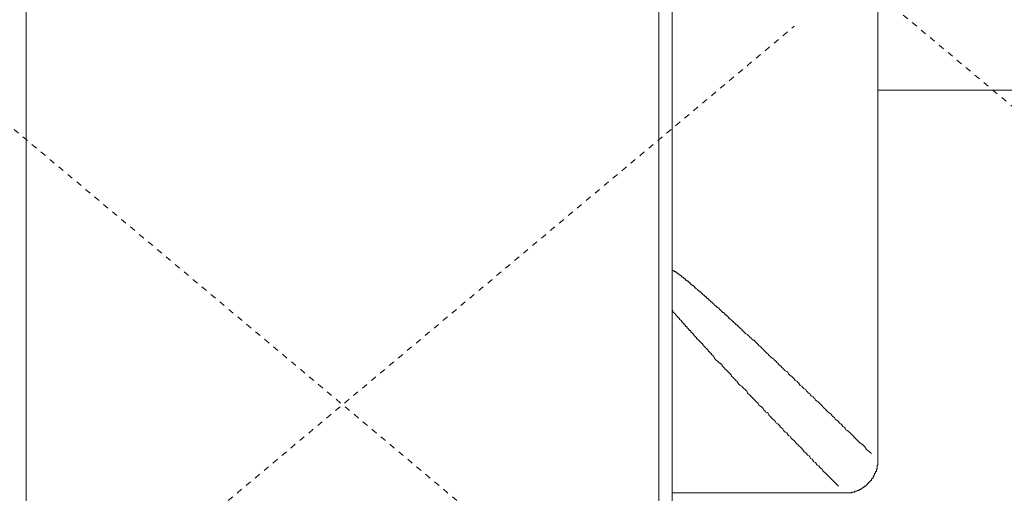
# Model space of a CAD drawing. Units: inches. Extents: x -651 to 464, y -860 to -66.
# Drawn here: x -458 to -398, y -392 to -363 of the extents above; entities that cross this region are included whole.
import ezdxf

# ---------------------------------------------------------------- set-up
doc = ezdxf.new("R2010")
doc.units = ezdxf.units.IN
doc.header["$MEASUREMENT"] = 0
for name, pattern in [('AI-Linetype-28', [0.705556, 0.352778, -0.352778]), ('AI-Linetype-32', [0.705556, 0.352778, -0.352778]), ('AI-Linetype-34', [0.705556, 0.352778, -0.352778])]:
    doc.linetypes.add(name, pattern=pattern)
doc.layers.add('图层 1', color=7, linetype='Continuous')

msp = doc.modelspace()

# ---------------------------------------------------------------- linework, layer by layer
at = {"layer": '图层 1', "color": 7, "lineweight": 9}
for points in [[(-405.799, -389.417), (-405.799, -329.536)], [(-457.276, -341.578), (-457.276, -422.533)], [(-457.276, -341.578), (-457.276, -422.533)], [(-419.038, -422.533), (-419.038, -341.578)], [(-419.038, -422.533), (-419.038, -341.578)], [(-418.243, -422.533), (-418.243, -341.578)], [(-405.799, -367.46), (-381.498, -367.46)], [(-418.243, -378.364), (-418.197, -378.364), (-418.146, -378.364), (-418.095, -378.415), (-418.044, -378.415), (-418.044, -378.461), (-417.998, -378.461), (-417.947, -378.461), (-417.947, -378.512), (-417.896, -378.512), (-417.896, -378.563), (-417.85, -378.563), (-417.799, -378.614), (-417.753, -378.614), (-417.753, -378.665), (-417.698, -378.665), (-417.698, -378.706), (-417.651, -378.706), (-417.651, -378.762), (-417.6, -378.762), (-417.55, -378.762), (-417.55, -378.813), (-417.503, -378.813), (-417.503, -378.859), (-417.448, -378.859), (-417.448, -378.905), (-417.406, -378.905), (-417.406, -378.956), (-417.355, -378.956), (-417.3, -379.011), (-417.254, -379.011), (-417.254, -379.058), (-417.203, -379.058), (-417.203, -379.109), (-417.157, -379.109), (-417.157, -379.155), (-417.106, -379.155), (-417.106, -379.206), (-417.06, -379.206), (-417.004, -379.256), (-416.953, -379.256), (-416.953, -379.303), (-416.907, -379.303), (-416.907, -379.353), (-416.856, -379.353), (-416.856, -379.404), (-416.81, -379.404), (-416.81, -379.455), (-416.759, -379.455), (-416.708, -379.506), (-416.708, -379.552), (-416.657, -379.552), (-416.607, -379.603), (-416.56, -379.603), (-416.56, -379.654), (-416.51, -379.654), (-416.51, -379.7), (-416.459, -379.7), (-416.459, -379.756), (-416.412, -379.756), (-416.412, -379.802), (-416.357, -379.802), (-416.357, -379.848), (-416.311, -379.848), (-416.26, -379.899), (-416.214, -379.95), (-416.163, -379.95), (-416.163, -379.996), (-416.112, -380.052), (-416.066, -380.052), (-416.066, -380.098), (-416.015, -380.098), (-416.015, -380.149), (-415.964, -380.149), (-415.964, -380.199), (-415.913, -380.199), (-415.913, -380.246), (-415.862, -380.246), (-415.816, -380.297), (-415.765, -380.347), (-415.719, -380.398), (-415.668, -380.444), (-415.617, -380.495), (-415.567, -380.495), (-415.567, -380.546), (-415.516, -380.546), (-415.516, -380.597), (-415.469, -380.597), (-415.419, -380.643), (-415.372, -380.689), (-415.322, -380.745), (-415.266, -380.791), (-415.22, -380.847), (-415.169, -380.893), (-415.123, -380.893), (-415.123, -380.939), (-415.072, -380.939), (-415.072, -380.99), (-415.026, -380.99), (-415.026, -381.041), (-414.975, -381.041), (-414.975, -381.087), (-414.919, -381.087), (-414.873, -381.142), (-414.822, -381.189), (-414.822, -381.24), (-414.776, -381.24), (-414.725, -381.29), (-414.674, -381.337), (-414.624, -381.387), (-414.573, -381.438), (-414.531, -381.438), (-414.531, -381.484), (-414.476, -381.54), (-414.425, -381.54), (-414.425, -381.586), (-414.379, -381.586), (-414.379, -381.637), (-414.328, -381.637), (-414.281, -381.683), (-414.226, -381.734), (-414.18, -381.78), (-414.129, -381.836), (-414.032, -381.933), (-413.981, -381.984), (-413.884, -382.081)], [(-415.567, -383.768), (-415.668, -383.666), (-415.719, -383.565), (-415.765, -383.518), (-415.816, -383.472), (-415.862, -383.421), (-415.862, -383.371), (-415.913, -383.371), (-415.913, -383.324), (-415.964, -383.324), (-415.964, -383.273), (-416.015, -383.273), (-416.015, -383.223), (-416.066, -383.223), (-416.066, -383.172), (-416.112, -383.121), (-416.163, -383.075), (-416.214, -383.024), (-416.26, -382.973), (-416.311, -382.927), (-416.357, -382.881), (-416.357, -382.825), (-416.412, -382.825), (-416.412, -382.774), (-416.459, -382.774), (-416.459, -382.723), (-416.51, -382.723), (-416.51, -382.677), (-416.56, -382.677), (-416.56, -382.631), (-416.607, -382.631), (-416.607, -382.575), (-416.657, -382.575), (-416.657, -382.525), (-416.708, -382.525), (-416.708, -382.483), (-416.759, -382.483), (-416.759, -382.428), (-416.81, -382.381), (-416.856, -382.33), (-416.907, -382.28), (-416.953, -382.233), (-416.953, -382.178), (-417.004, -382.178), (-417.004, -382.132), (-417.06, -382.132), (-417.06, -382.081), (-417.106, -382.081), (-417.106, -382.03), (-417.157, -381.984), (-417.203, -381.984), (-417.203, -381.933), (-417.254, -381.933), (-417.254, -381.882), (-417.3, -381.836), (-417.355, -381.78), (-417.355, -381.734), (-417.406, -381.734), (-417.448, -381.683), (-417.448, -381.637), (-417.503, -381.637), (-417.503, -381.586), (-417.55, -381.586), (-417.55, -381.54), (-417.6, -381.54), (-417.6, -381.484), (-417.651, -381.484), (-417.651, -381.438), (-417.698, -381.387), (-417.753, -381.337), (-417.799, -381.29), (-417.799, -381.24), (-417.85, -381.24), (-417.85, -381.189), (-417.896, -381.189), (-417.896, -381.142), (-417.947, -381.142), (-417.947, -381.087), (-417.998, -381.087), (-417.998, -381.041), (-418.044, -381.041), (-418.044, -380.99), (-418.095, -380.939), (-418.146, -380.893), (-418.197, -380.847), (-418.197, -380.791), (-418.243, -380.745)], [(-413.884, -382.081), (-413.782, -382.178), (-413.685, -382.233), (-413.634, -382.28), (-413.588, -382.33), (-413.533, -382.381), (-413.482, -382.428), (-413.436, -382.483), (-413.385, -382.525), (-413.338, -382.575), (-413.283, -382.575), (-413.237, -382.631), (-413.191, -382.677), (-413.135, -382.723), (-413.089, -382.774), (-413.038, -382.825), (-412.992, -382.881), (-412.941, -382.927), (-412.885, -382.973), (-412.839, -383.024), (-412.793, -383.075), (-412.742, -383.121), (-412.691, -383.172), (-412.64, -383.223), (-412.594, -383.273), (-412.543, -383.324), (-412.493, -383.371), (-412.442, -383.421), (-412.391, -383.472), (-412.345, -383.518), (-412.294, -383.565), (-412.248, -383.615), (-412.146, -383.666), (-412.095, -383.717), (-412.044, -383.768), (-411.998, -383.814), (-411.947, -383.865), (-411.901, -383.916), (-411.85, -383.967), (-411.799, -384.064), (-411.697, -384.115), (-411.651, -384.166), (-411.6, -384.212), (-411.55, -384.263), (-411.503, -384.314), (-411.452, -384.364), (-411.402, -384.415), (-411.305, -384.461), (-411.254, -384.508), (-411.207, -384.609), (-411.152, -384.665), (-411.101, -384.706), (-411.004, -384.757), (-410.958, -384.808), (-410.907, -384.859), (-410.856, -384.905), (-410.81, -385.007), (-410.708, -385.053), (-410.657, -385.099), (-410.607, -385.155), (-410.56, -385.206), (-410.509, -385.303), (-410.408, -385.349), (-410.362, -385.404), (-410.311, -385.455), (-410.26, -385.506), (-410.163, -385.552), (-410.117, -385.649), (-410.061, -385.7), (-410.01, -385.746), (-409.913, -385.802), (-409.867, -385.899), (-409.811, -385.95), (-409.719, -385.996), (-409.664, -386.047), (-409.617, -386.098), (-409.566, -386.2), (-409.469, -386.246), (-409.419, -386.297), (-409.368, -386.343), (-409.271, -386.44), (-409.22, -386.495), (-409.174, -386.542), (-409.123, -386.592), (-409.021, -386.69), (-408.97, -386.745), (-408.924, -386.791), (-408.822, -386.893), (-408.776, -386.939), (-408.72, -386.99), (-408.628, -387.041), (-408.573, -387.133), (-408.526, -387.189), (-408.429, -387.24), (-408.378, -387.337), (-408.328, -387.383), (-408.226, -387.434), (-408.18, -387.485), (-408.129, -387.586), (-408.032, -387.633), (-407.981, -387.683), (-407.93, -387.78), (-407.833, -387.831), (-407.782, -387.882), (-407.736, -387.984), (-407.63, -388.03), (-407.583, -388.081), (-407.486, -388.178), (-407.435, -388.233), (-407.38, -388.28), (-407.283, -388.377), (-407.237, -388.428), (-407.186, -388.474), (-407.038, -388.626), (-406.895, -388.774), (-406.742, -388.871), (-406.589, -389.024), (-406.492, -389.167), (-406.192, -389.417)], [(-408.18, -391.4), (-408.429, -391.155), (-408.573, -391.007), (-408.72, -390.859), (-408.873, -390.707), (-408.97, -390.609), (-409.123, -390.457), (-409.174, -390.36), (-409.271, -390.309), (-409.317, -390.258), (-409.368, -390.161), (-409.469, -390.115), (-409.52, -390.064), (-409.566, -389.962), (-409.664, -389.916), (-409.719, -389.865), (-409.765, -389.768), (-409.867, -389.717), (-409.913, -389.616), (-409.964, -389.565), (-410.061, -389.519), (-410.117, -389.417), (-410.163, -389.371), (-410.26, -389.324), (-410.311, -389.218), (-410.362, -389.167), (-410.408, -389.121), (-410.509, -389.024), (-410.56, -388.968), (-410.607, -388.922), (-410.708, -388.825), (-410.754, -388.774), (-410.81, -388.723), (-410.856, -388.626), (-410.958, -388.576), (-411.004, -388.525), (-411.055, -388.474), (-411.101, -388.377), (-411.207, -388.326), (-411.254, -388.28), (-411.305, -388.178), (-411.402, -388.132), (-411.452, -388.081), (-411.503, -388.03), (-411.55, -387.928), (-411.6, -387.882), (-411.697, -387.831), (-411.748, -387.734), (-411.799, -387.683), (-411.85, -387.633), (-411.947, -387.586), (-411.998, -387.485), (-412.044, -387.434), (-412.095, -387.383), (-412.146, -387.337), (-412.248, -387.24), (-412.294, -387.189), (-412.345, -387.133), (-412.391, -387.087), (-412.442, -386.99), (-412.493, -386.939), (-412.594, -386.893), (-412.64, -386.837), (-412.691, -386.791), (-412.742, -386.69), (-412.793, -386.643), (-412.839, -386.592), (-412.941, -386.542), (-412.992, -386.495), (-413.038, -386.394), (-413.089, -386.343), (-413.135, -386.297), (-413.191, -386.246), (-413.237, -386.2), (-413.283, -386.149), (-413.385, -386.047), (-413.436, -385.996), (-413.482, -385.95), (-413.533, -385.899), (-413.588, -385.848), (-413.634, -385.802), (-413.685, -385.746), (-413.731, -385.649), (-413.782, -385.599), (-413.833, -385.552), (-413.884, -385.506), (-413.935, -385.455), (-413.981, -385.404), (-414.032, -385.349), (-414.129, -385.303), (-414.18, -385.257), (-414.226, -385.206), (-414.281, -385.099), (-414.328, -385.053), (-414.379, -385.007), (-414.425, -384.956), (-414.476, -384.905), (-414.531, -384.859), (-414.573, -384.808), (-414.624, -384.757), (-414.674, -384.706), (-414.674, -384.665), (-414.725, -384.609), (-414.776, -384.559), (-414.822, -384.508), (-414.873, -384.461), (-414.919, -384.415), (-414.975, -384.364), (-415.026, -384.314), (-415.072, -384.263), (-415.123, -384.212), (-415.169, -384.166), (-415.22, -384.115), (-415.22, -384.064), (-415.266, -384.018), (-415.322, -383.967), (-415.372, -383.967), (-415.469, -383.865), (-415.567, -383.768)], [(-405.799, -389.814), (-405.799, -389.417)], [(-407.782, -391.802), (-407.736, -391.802), (-407.685, -391.802), (-407.63, -391.802), (-407.583, -391.802), (-407.533, -391.802), (-407.486, -391.802), (-407.435, -391.802), (-407.38, -391.802), (-407.38, -391.747), (-407.334, -391.747), (-407.283, -391.747), (-407.237, -391.747), (-407.186, -391.747), (-407.186, -391.7), (-407.14, -391.7), (-407.089, -391.7), (-407.038, -391.65), (-406.987, -391.65), (-406.936, -391.65), (-406.936, -391.599), (-406.895, -391.599), (-406.839, -391.599), (-406.839, -391.552), (-406.788, -391.552), (-406.742, -391.502), (-406.691, -391.502), (-406.691, -391.451), (-406.645, -391.451), (-406.589, -391.4), (-406.539, -391.4), (-406.539, -391.349), (-406.492, -391.349), (-406.492, -391.303), (-406.442, -391.303), (-406.442, -391.252), (-406.395, -391.252), (-406.395, -391.201), (-406.345, -391.201), (-406.345, -391.155), (-406.294, -391.155), (-406.294, -391.099), (-406.243, -391.099), (-406.243, -391.053), (-406.192, -391.053), (-406.192, -391.007), (-406.192, -390.952), (-406.146, -390.952), (-406.146, -390.905), (-406.095, -390.905), (-406.095, -390.859), (-406.095, -390.808), (-406.049, -390.808), (-406.049, -390.757), (-405.998, -390.707), (-405.998, -390.656), (-405.998, -390.609), (-405.947, -390.609), (-405.947, -390.559), (-405.947, -390.508), (-405.896, -390.508), (-405.896, -390.457), (-405.896, -390.411), (-405.896, -390.36), (-405.845, -390.36), (-405.845, -390.309), (-405.845, -390.258), (-405.845, -390.212), (-405.845, -390.161), (-405.845, -390.115), (-405.799, -390.115), (-405.799, -390.064), (-405.799, -390.018), (-405.799, -389.962), (-405.799, -389.916), (-405.799, -389.865), (-405.799, -389.814)], [(-408.18, -391.802), (-418.243, -391.802)], [(-408.18, -391.802), (-407.782, -391.802)]]:
    msp.add_lwpolyline(points, dxfattribs=at)
at = {"layer": '图层 1', "color": 7, "linetype": 'AI-Linetype-32', "lineweight": 9}
msp.add_lwpolyline([(-372.623, -389.417), (-439.867, -333.105)], dxfattribs=at)
at = {"layer": '图层 1', "color": 7, "linetype": 'AI-Linetype-28', "lineweight": 9}
msp.add_lwpolyline([(-478.054, -419.907), (-410.856, -363.591)], dxfattribs=at)
at = {"layer": '图层 1', "color": 7, "linetype": 'AI-Linetype-34', "lineweight": 9}
msp.add_lwpolyline([(-398.26, -419.907), (-465.453, -363.591)], dxfattribs=at)

doc.saveas('drawing.dxf')
